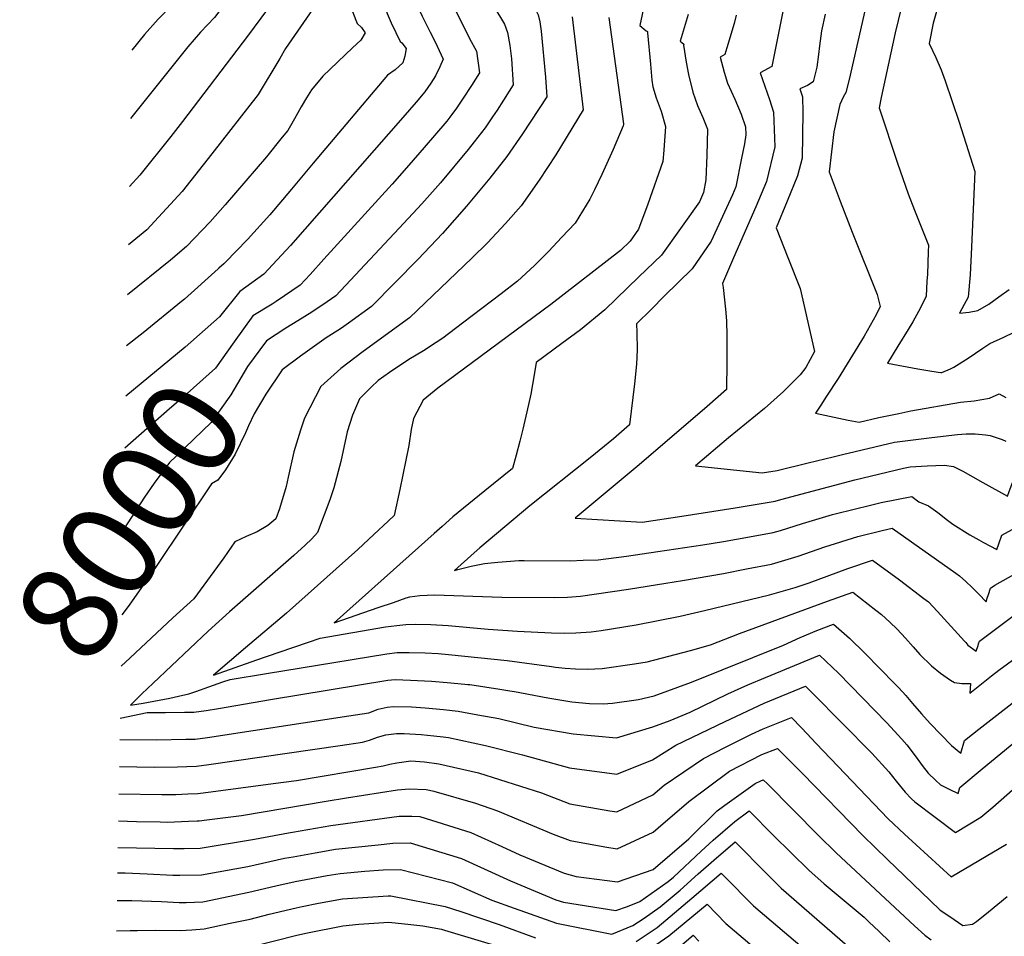
# Model space of a CAD drawing. Units: inches. Extents: x 2504015 to 2509389, y 1512821 to 1518304.
# Drawn here: x 2504017 to 2504310, y 1514710 to 1514983 of the extents above; entities that cross this region are included whole.
import ezdxf
from ezdxf.enums import TextEntityAlignment as Align

# ---------------------------------------------------------------- set-up
doc = ezdxf.new("R2010")
doc.units = ezdxf.units.IN
doc.header["$MEASUREMENT"] = 0
doc.layers.add('tile_2649_32_contour_10ft', color=243, linetype='Continuous')
doc.styles.add('Arial', font='arial.ttf')

msp = doc.modelspace()

# ---------------------------------------------------------------- linework, layer by layer
at = {"layer": 'tile_2649_32_contour_10ft'}
msp.add_line((2504049.99, 1514793.01, 7980), (2504047.28, 1514790.47, 7980), dxfattribs=at)
for points, elevation in [([(2504101.95, 1515000), (2504102.48, 1514997.68), (2504103.72, 1514992.31), (2504104.94, 1514986.94), (2504104.2, 1514985.89), (2504096.25, 1514974.28), (2504094.48, 1514971.27), (2504088.11, 1514960.62), (2504074.26, 1514942.9), (2504065.47, 1514931.73), (2504054.93, 1514920.35), (2504049.47, 1514915.85)], 8050), ([(2504092.37, 1515000), (2504094.39, 1514990.93), (2504090.83, 1514985.99), (2504084.91, 1514977.92), (2504065.52, 1514952.56), (2504062.04, 1514948.04), (2504052.83, 1514936.58), (2504049.77, 1514933.21)], 8060), ([(2504082.74, 1515000), (2504083.84, 1514994.92), (2504079.39, 1514988.98), (2504076.39, 1514985.16), (2504075.05, 1514983.51), (2504070.94, 1514979.1), (2504067.15, 1514974.79), (2504050.12, 1514953.4)], 8070), ([(2504073.07, 1515000), (2504073.3, 1514998.91), (2504070.85, 1514995.61), (2504069.17, 1514993.92), (2504066.66, 1514991.42), (2504063.96, 1514988.78), (2504062.46, 1514987.26), (2504058.31, 1514982.98), (2504054.22, 1514978.41), (2504050.48, 1514973.8)], 8080), ([(2504121.95, 1515000), (2504122.03, 1514999.7), (2504124.19, 1514991.87), (2504125, 1514989.14), (2504126.46, 1514984.68), (2504127.68, 1514981.94), (2504129.09, 1514979.01), (2504130.38, 1514976.39), (2504130.81, 1514975.93), (2504132.13, 1514974.31), (2504131.72, 1514971.95), (2504131.14, 1514970.02), (2504128.87, 1514967.9), (2504126.58, 1514966.3), (2504104.43, 1514940.18), (2504098.04, 1514932.43), (2504091.58, 1514924.79), (2504084.95, 1514917.4), (2504078.24, 1514910.57), (2504077.82, 1514910.16), (2504076.4, 1514908.87), (2504076.16, 1514908.66)], 8030), ([(2504131.27, 1515000), (2504131.84, 1514997.88), (2504133.55, 1514992.2), (2504134.77, 1514988.64), (2504135.7, 1514986.48), (2504136.9, 1514983.85), (2504139.23, 1514979.12), (2504140.71, 1514976.26), (2504143.17, 1514971.07), (2504142.17, 1514968.81), (2504140.85, 1514966.11), (2504139.47, 1514963.98), (2504137.64, 1514961.39), (2504135.11, 1514958.31), (2504131.17, 1514953.72), (2504097.72, 1514915.68), (2504089.72, 1514907.12), (2504084.43, 1514903.28)], 8020), ([(2504140.57, 1515000), (2504141.07, 1514998.38), (2504141.78, 1514996.31), (2504142.92, 1514993.46), (2504145.91, 1514987.46), (2504151.01, 1514977.27), (2504153.03, 1514973.51), (2504153.92, 1514967.04), (2504151.53, 1514963.26), (2504149.13, 1514959.48), (2504147.08, 1514956.5), (2504145.11, 1514953.85), (2504144.22, 1514952.66), (2504137.5, 1514944.83), (2504132.88, 1514939.53), (2504127.95, 1514933.93), (2504107.67, 1514911.6), (2504103.52, 1514907.07), (2504100.56, 1514903.87), (2504093.43, 1514898.98), (2504092.2, 1514898.22)], 8010), ([(2504150.19, 1515000), (2504151.24, 1514998.36), (2504161.39, 1514981.55), (2504162.33, 1514978.98), (2504162.93, 1514975.19), (2504163.46, 1514971.21), (2504163.96, 1514963.45), (2504161.08, 1514958.86), (2504159.19, 1514955.89), (2504157.86, 1514953.89), (2504155.62, 1514950.7), (2504152.32, 1514946.49), (2504150.55, 1514944.24), (2504142.3, 1514934.33), (2504136.74, 1514928.05), (2504130.05, 1514920.79), (2504111.2, 1514900.67), (2504108.63, 1514898.9), (2504104.05, 1514895.79), (2504099.87, 1514893.23)], 8000), ([(2504171.17, 1515000), (2504171.12, 1514999.96), (2504169.36, 1514998.3), (2504166.46, 1514995.84), (2504164.32, 1514995.9), (2504166.45, 1514992.24), (2504168.2, 1514989.73), (2504170.53, 1514986.1), (2504171.14, 1514984.85), (2504171.39, 1514984.3), (2504171.93, 1514982.21), (2504172.3, 1514979.43), (2504173.56, 1514965.73), (2504173.99, 1514959.86), (2504166.73, 1514948.91), (2504162.06, 1514942.15), (2504157.02, 1514935.65), (2504150.07, 1514927.32), (2504142.93, 1514919.24), (2504135.74, 1514911.62), (2504121.82, 1514897.48), (2504114.92, 1514892.53), (2504112.88, 1514891.06), (2504107.98, 1514887.95)], 7990), ([(2504271.69, 1515000), (2504270.89, 1514995.62), (2504263.94, 1514965.02), (2504262.97, 1514961.16), (2504262.14, 1514959.8), (2504261.21, 1514957.58), (2504259.39, 1514949.47), (2504258, 1514937.58), (2504261.28, 1514928.89), (2504264.9, 1514919.64), (2504272.33, 1514901.11), (2504273.2, 1514897.53), (2504271.97, 1514895.07), (2504268.39, 1514888.68), (2504260.69, 1514876.09), (2504257.2, 1514870.83), (2504255.49, 1514868.18), (2504253.95, 1514865.72), (2504263.69, 1514863.71), (2504266.94, 1514863.06), (2504272.82, 1514864.45), (2504278.78, 1514865.68)], 7910), ([(2504281.2, 1514993.74), (2504277.62, 1514978.94), (2504273.48, 1514959.66), (2504272.89, 1514956.65), (2504278.36, 1514940.19), (2504281.5, 1514930.99), (2504283.38, 1514926.17), (2504287.55, 1514915.8), (2504287.51, 1514913.79), (2504287.24, 1514907.16), (2504287.11, 1514905.05), (2504286.84, 1514900.53), (2504285.8, 1514898.33), (2504284.62, 1514896.01), (2504282.87, 1514892.9), (2504281.48, 1514890.61), (2504278.5, 1514885.73), (2504275.38, 1514880.63), (2504284.45, 1514878.98), (2504287.36, 1514878.46), (2504290.43, 1514877.94), (2504291.26, 1514877.82), (2504291.51, 1514877.89), (2504294.15, 1514878.95), (2504295.13, 1514879.42), (2504299.42, 1514882.15), (2504303.79, 1514885.09), (2504305.87, 1514886.49), (2504309.98, 1514888.41)], 7900), ([(2504203.78, 1514991.01), (2504201.64, 1514981.14), (2504203.57, 1514979.57), (2504203.91, 1514979.3), (2504203.95, 1514978.92), (2504204.89, 1514969.64), (2504205.25, 1514964.88), (2504205.55, 1514962.87), (2504206.57, 1514959.54), (2504208, 1514955.63), (2504209.33, 1514951.03), (2504208.86, 1514944.06), (2504208.48, 1514940.68), (2504204.07, 1514927.92), (2504201.31, 1514920.48), (2504198.79, 1514916.93), (2504195.93, 1514914.18), (2504175.15, 1514898.14), (2504141.54, 1514873.25), (2504137.16, 1514869.59), (2504134.3, 1514864.17), (2504133.59, 1514860.93), (2504132.89, 1514856.11), (2504130.27, 1514843.01), (2504128.52, 1514835.28), (2504126.78, 1514833.65), (2504122.49, 1514829.62), (2504117.73, 1514825.17), (2504096.47, 1514806.21), (2504084.33, 1514795.96), (2504074.81, 1514787.8), (2504087.73, 1514792.34), (2504094.32, 1514794.64), (2504103.02, 1514797.65), (2504106.49, 1514798.85), (2504125.95, 1514802.15), (2504129.31, 1514802.6), (2504130.27, 1514802.7), (2504131.99, 1514802.87), (2504134.77, 1514802.94), (2504139.42, 1514802.92), (2504144.65, 1514802.58), (2504156.56, 1514801.5), (2504165.29, 1514800.86), (2504175.36, 1514800.42), (2504179.39, 1514800.31), (2504182.67, 1514800.39), (2504187.22, 1514800.67), (2504190.21, 1514801.14)], 7960), ([(2504245.44, 1514991.3), (2504240.92, 1514968.88), (2504237.44, 1514966.98), (2504240.26, 1514959.09), (2504241.48, 1514955.34), (2504241.86, 1514944.99), (2504239.41, 1514934.73), (2504236.23, 1514927.17), (2504229.58, 1514912.01), (2504226.26, 1514904.3), (2504226.43, 1514903.12), (2504227.16, 1514896.67), (2504227.43, 1514893.24), (2504227.53, 1514888.8), (2504227.52, 1514880.8), (2504227.47, 1514872.78), (2504221.74, 1514867.77), (2504201.44, 1514850.37), (2504182.39, 1514834.56), (2504202.32, 1514833.36), (2504214.18, 1514835.1), (2504230.09, 1514837.55), (2504236.03, 1514838.54), (2504241.98, 1514839.61), (2504243.6, 1514840.04)], 7930), ([(2504290.81, 1514988.31), (2504289, 1514981.78), (2504287.75, 1514975.79), (2504288.81, 1514973.7), (2504289.76, 1514971.63), (2504291.33, 1514967.89), (2504292.56, 1514964.61), (2504296.72, 1514952.37), (2504299.42, 1514943.95), (2504301.38, 1514937.7), (2504300.36, 1514915.18), (2504299.94, 1514906.92), (2504299.35, 1514900.3), (2504298.24, 1514898.1), (2504296.81, 1514895.54), (2504299.72, 1514895.86), (2504302.27, 1514896.29), (2504305.51, 1514898.19), (2504308.53, 1514900.38), (2504311.58, 1514902.53)], 7890), ([(2504116.2, 1514985.24), (2504117.13, 1514982.72), (2504117.59, 1514981.71), (2504118.84, 1514980.51), (2504119.92, 1514978.9), (2504118.59, 1514976.78), (2504116.2, 1514974.51), (2504107.35, 1514966.06), (2504103.99, 1514961.99), (2504102.42, 1514959.58), (2504100.85, 1514956.89), (2504098.9, 1514953.33), (2504096.89, 1514949.86), (2504095.27, 1514947.85), (2504090.54, 1514942.02), (2504078.25, 1514927.72), (2504073.77, 1514922.71), (2504066.79, 1514915.35), (2504062.03, 1514911.28), (2504049.21, 1514901)], 8040), ([(2504181.56, 1514983.68), (2504184.79, 1514956.03), (2504176.67, 1514942.63), (2504171.73, 1514935.1), (2504166.32, 1514927.43), (2504161.64, 1514922.24), (2504156.32, 1514916.48), (2504151.81, 1514912.03), (2504149.39, 1514909.7), (2504133.11, 1514894.09), (2504119.33, 1514884.12), (2504112.65, 1514879.04), (2504106.72, 1514873.72), (2504101.87, 1514864.26), (2504100.7, 1514860.7), (2504098.72, 1514854.26), (2504097, 1514846.68), (2504096.43, 1514843.98), (2504094.47, 1514837.34), (2504093.32, 1514834.32), (2504090.97, 1514832.3), (2504087.8, 1514830.48), (2504084.46, 1514829.06), (2504081.18, 1514827.51), (2504077.83, 1514822.73), (2504068.97, 1514810.57), (2504062.65, 1514804.86), (2504049.99, 1514793.01)], 7980), ([(2504192.46, 1514983.49), (2504196.85, 1514951.83), (2504196.84, 1514951.67), (2504196.66, 1514951.24), (2504193.76, 1514944.26), (2504190.39, 1514936.82), (2504188.14, 1514932.19), (2504186.77, 1514929.47), (2504182.47, 1514922.33), (2504178.5, 1514918.11), (2504174.46, 1514913.91), (2504170.36, 1514909.74), (2504165.28, 1514904.99), (2504160.42, 1514901.29), (2504154.64, 1514896.89), (2504148.85, 1514892.5), (2504143.05, 1514888.11), (2504141.08, 1514886.8), (2504137.32, 1514884.32), (2504132.87, 1514881.77), (2504127.16, 1514877.88), (2504123.82, 1514875.48), (2504121.67, 1514873.55), (2504118.19, 1514870.06), (2504116.17, 1514865.17), (2504114.53, 1514860.23), (2504112.71, 1514851.39), (2504110.56, 1514843.58), (2504109.45, 1514839.98), (2504105.73, 1514830.28), (2504104.01, 1514828.33), (2504102.06, 1514826.44), (2504098.67, 1514823.39), (2504079.54, 1514806.65), (2504073.15, 1514800.94), (2504056.78, 1514785.42), (2504053.44, 1514782.24), (2504050.13, 1514778.85), (2504053.84, 1514779.5), (2504061.8, 1514780.92), (2504064.35, 1514781.52), (2504067.47, 1514782.3), (2504069.49, 1514782.96), (2504073.43, 1514784.36), (2504077.59, 1514785.82), (2504079.73, 1514786.56), (2504090.59, 1514788.33), (2504126.4, 1514794.16), (2504129.42, 1514794.54), (2504133.03, 1514794.51), (2504137.77, 1514794.44), (2504141.64, 1514794.25), (2504144.72, 1514794), (2504162.14, 1514792.16), (2504175.42, 1514790.36)], 7970), ([(2504216.06, 1514984.38), (2504213.64, 1514976.4), (2504214.12, 1514976.03), (2504214.72, 1514975.57), (2504214.69, 1514975.27), (2504215.45, 1514970.2), (2504216.16, 1514966.51), (2504217.4, 1514961.3), (2504218.87, 1514957.31), (2504220.44, 1514953.69), (2504221.8, 1514950.23), (2504221.59, 1514942.51), (2504221.33, 1514935.21), (2504220.62, 1514931.42), (2504219.4, 1514928.64), (2504208.08, 1514912.79), (2504201.38, 1514906.29), (2504191.21, 1514896.53), (2504184.03, 1514890.6), (2504178.44, 1514886.48), (2504170.86, 1514880.82), (2504170.25, 1514877.15), (2504169.25, 1514871.39), (2504168.07, 1514866.19), (2504166.84, 1514861.01), (2504165.94, 1514857.43), (2504164.85, 1514853.24), (2504163.8, 1514849.26), (2504155.57, 1514842.68), (2504150.79, 1514838.8), (2504146.02, 1514834.92), (2504142.79, 1514832.09), (2504140.42, 1514829.98), (2504110.67, 1514803.39), (2504123.8, 1514807.93), (2504128.33, 1514809.48), (2504132.16, 1514810.77), (2504133.24, 1514811.14), (2504136.19, 1514811.56), (2504140.56, 1514811.74), (2504160.56, 1514811.02), (2504176.2, 1514810.9), (2504180.17, 1514811.03), (2504184.05, 1514811.33), (2504198.28, 1514813.35), (2504209.44, 1514815.15)], 7950), ([(2504230.35, 1514984.19), (2504229.71, 1514981.74), (2504227.55, 1514974.43), (2504226.95, 1514972.45), (2504225.56, 1514971.68), (2504226.76, 1514967.2), (2504227.77, 1514963.98), (2504229.95, 1514959.22), (2504231.82, 1514954.71), (2504233.1, 1514950.96), (2504233.25, 1514948.57), (2504232.8, 1514945.93), (2504231.97, 1514941.66), (2504230.22, 1514933.11), (2504229.24, 1514930.77), (2504226.9, 1514925.53), (2504222.93, 1514916.95), (2504217.24, 1514908.71), (2504208.96, 1514900.54), (2504205.1, 1514896.75), (2504200.7, 1514892.38), (2504200.79, 1514889.77), (2504200.83, 1514884.61), (2504200.71, 1514880.35), (2504200.05, 1514874.46), (2504198.63, 1514862.32), (2504193.81, 1514858.17), (2504186.92, 1514852.47), (2504168.94, 1514838.21), (2504154.06, 1514825.71), (2504152.34, 1514824.18), (2504146.53, 1514818.97), (2504147.49, 1514819.24), (2504151.51, 1514820.21), (2504155.39, 1514821.02), (2504159.42, 1514821.42), (2504165.66, 1514821.89), (2504167.25, 1514821.89), (2504180.92, 1514821.86), (2504184.85, 1514821.98), (2504189.26, 1514822.16), (2504197.66, 1514823.23), (2504207.03, 1514824.56), (2504220.37, 1514826.58), (2504226.54, 1514827.61)], 7940), ([(2504256.8, 1514984.45), (2504255.75, 1514979.52), (2504255.14, 1514975.02), (2504254.88, 1514972.47), (2504254.3, 1514968.73), (2504253.29, 1514964.32), (2504251.59, 1514963.21), (2504249.33, 1514962.28), (2504250.1, 1514959.84), (2504250.2, 1514955.33), (2504249.98, 1514941.62), (2504248.58, 1514936.35), (2504245.55, 1514928.82), (2504242.21, 1514920.9), (2504245.67, 1514912.08), (2504249.36, 1514902.82), (2504253.7, 1514884.08), (2504251.04, 1514879.36), (2504249.38, 1514877.21), (2504244.41, 1514872.19), (2504238.73, 1514867.17), (2504228.05, 1514858.44), (2504218.25, 1514850.14), (2504238.12, 1514847.99), (2504242.54, 1514848.69), (2504251.78, 1514850.95), (2504259.2, 1514852.79), (2504262.02, 1514853.47)], 7920), ([(2504076.16, 1514908.66), (2504066.13, 1514899.7), (2504065.28, 1514899)], 8030), ([(2504084.43, 1514903.28), (2504082.6, 1514901.94), (2504076.56, 1514894.4), (2504066.33, 1514885.45), (2504048.68, 1514870.87)], 8020), ([(2504092.2, 1514898.22), (2504086.53, 1514894.7), (2504080.96, 1514886.97), (2504075.33, 1514879.11), (2504065.09, 1514869.97), (2504061.71, 1514867.09), (2504048.41, 1514855.35)], 8010), ([(2504065.28, 1514899), (2504053.87, 1514889.63), (2504048.94, 1514885.79)], 8030), ([(2504099.87, 1514893.23), (2504096.36, 1514891.08), (2504090.52, 1514887.32), (2504084.95, 1514879.61), (2504079.92, 1514871.23), (2504074.04, 1514863), (2504063.72, 1514852.95), (2504061.64, 1514851.07), (2504057.15, 1514844.93), (2504054.25, 1514840.8), (2504047.99, 1514831.19)], 8000), ([(2504107.98, 1514887.95), (2504107.59, 1514887.7), (2504100.72, 1514882.74), (2504095.25, 1514878.61), (2504090.37, 1514871.37), (2504086.89, 1514865.61), (2504085.2, 1514862.03), (2504084.34, 1514859.94), (2504081.22, 1514853.52), (2504078.38, 1514848.87), (2504076.03, 1514845.82), (2504074.16, 1514844.7), (2504057.74, 1514820.13), (2504049.71, 1514808.66), (2504047.55, 1514805.78)], 7990), ([(2504309.98, 1514888.41), (2504313.04, 1514889.85)], 7900), ([(2504278.78, 1514865.68), (2504282.31, 1514866.41), (2504297.07, 1514869.05), (2504301.14, 1514869.47), (2504305.69, 1514870.26), (2504308.57, 1514871.53), (2504310.56, 1514870.39)], 7910), ([(2504262.02, 1514853.47), (2504277.46, 1514857.16), (2504280.65, 1514857.57), (2504288.55, 1514858.56), (2504296.26, 1514859.39), (2504298.84, 1514859.58), (2504301.45, 1514859.59), (2504304.57, 1514859.36), (2504305.97, 1514859.09), (2504309.47, 1514857.9), (2504310.61, 1514857.45)], 7920), ([(2504243.6, 1514840.04), (2504265.68, 1514845.9), (2504280.14, 1514849.37), (2504282.13, 1514849.8), (2504287.2, 1514850.13), (2504292.37, 1514850.26), (2504295.05, 1514849.86), (2504297.79, 1514848.47), (2504303.72, 1514845.18), (2504311.08, 1514841.04), (2504311.59, 1514842.5), (2504311.89, 1514843.3), (2504312.72, 1514845.31), (2504314.81, 1514846.75)], 7930), ([(2504226.54, 1514827.61), (2504234.31, 1514828.92), (2504241.4, 1514830.27), (2504243.51, 1514830.89), (2504250.09, 1514832.89), (2504259.04, 1514835.59), (2504266.21, 1514837.41), (2504269.54, 1514838.24), (2504273.45, 1514839.16), (2504282.58, 1514841.01), (2504284.67, 1514839.41), (2504287.57, 1514838.21), (2504290.4, 1514836.17), (2504293.22, 1514833.93), (2504294.85, 1514832.7), (2504299.88, 1514829.54), (2504302.56, 1514828.09), (2504303.97, 1514827.33), (2504307.95, 1514825.21), (2504308.5, 1514826.85), (2504309.4, 1514829.51), (2504312.45, 1514831.18)], 7940), ([(2504209.44, 1514815.15), (2504214.36, 1514815.94), (2504226.52, 1514818.1), (2504233.4, 1514819.41), (2504240.82, 1514820.88), (2504246.77, 1514822.66), (2504248.77, 1514823.26), (2504256.75, 1514826.02), (2504266.52, 1514829.11), (2504273.78, 1514830.85), (2504276.75, 1514831.51), (2504295.75, 1514818.14), (2504296.77, 1514817.41), (2504298.72, 1514815.69), (2504300.57, 1514813.92), (2504302.56, 1514811.89), (2504304.7, 1514809.58), (2504305.08, 1514810.73), (2504305.43, 1514811.79), (2504306.07, 1514813.72), (2504307.33, 1514814.63), (2504315.48, 1514819.17)], 7950), ([(2504190.21, 1514801.14), (2504200.54, 1514802.74), (2504213.68, 1514805.41), (2504220.92, 1514807.01), (2504240.25, 1514811.69), (2504247.89, 1514813.87), (2504252.09, 1514815.33), (2504263.56, 1514819.56), (2504270.92, 1514822.01), (2504278.99, 1514816.15), (2504286.24, 1514810.63), (2504287.6, 1514809.58), (2504290.21, 1514806.78), (2504298.3, 1514797.93), (2504298.66, 1514797.53), (2504299.31, 1514796.74), (2504301.75, 1514794.91), (2504302.33, 1514796.66), (2504302.48, 1514797.13), (2504302.74, 1514797.93), (2504312.65, 1514805.4)], 7960), ([(2504175.42, 1514790.36), (2504176.54, 1514790.2), (2504179.45, 1514789.86), (2504182.55, 1514789.69), (2504186.06, 1514789.61), (2504190.45, 1514789.82), (2504200.06, 1514791.17), (2504203.81, 1514791.74), (2504216.75, 1514795.1), (2504222.71, 1514796.85), (2504231.31, 1514800.25), (2504257.57, 1514809.81), (2504265.09, 1514812.51), (2504271.93, 1514807.15), (2504273.56, 1514805.86), (2504276.06, 1514803.59), (2504278.22, 1514801.54), (2504280.78, 1514798.82), (2504283.04, 1514796.25), (2504285.04, 1514793.94), (2504288.43, 1514790.56), (2504291.11, 1514788.45), (2504294.12, 1514786.33), (2504295.28, 1514785.6), (2504297.47, 1514785.32), (2504300.09, 1514785.34), (2504299.88, 1514782.5), (2504306.3, 1514787.62), (2504308.54, 1514789.28), (2504319.22, 1514797.17)], 7970), ([(2504164.38, 1514782.92), (2504174.3, 1514781.02), (2504181.42, 1514779.87), (2504186.67, 1514779.42), (2504190.73, 1514779.28), (2504193.54, 1514779.45), (2504201.28, 1514780.57), (2504205.94, 1514781.63), (2504217.09, 1514785.71), (2504244.42, 1514796.72), (2504249.41, 1514798.98), (2504254.39, 1514801.08), (2504259.3, 1514803.01), (2504264.04, 1514798.79), (2504268.65, 1514794.35), (2504273.13, 1514789.81), (2504277.59, 1514785.26), (2504278.71, 1514784.07), (2504280.85, 1514781.71), (2504282.83, 1514779.39), (2504285.54, 1514776.27), (2504288.07, 1514773.39), (2504294.42, 1514766.85), (2504297.16, 1514764.57), (2504298.31, 1514768.34), (2504300.67, 1514770.26), (2504302.56, 1514771.74), (2504313.31, 1514780.04)], 7980), ([(2504153.47, 1514776.01), (2504159.74, 1514774.87), (2504170.24, 1514772.36), (2504181.84, 1514770.31), (2504194.73, 1514769.13), (2504205.51, 1514772.46), (2504210.65, 1514774.36), (2504216.68, 1514776.84), (2504227.89, 1514782.25), (2504233.83, 1514784.9), (2504239.08, 1514787.11), (2504255.12, 1514793.75), (2504260.77, 1514788.36), (2504275.18, 1514773.59), (2504279.68, 1514768.74), (2504281.11, 1514767.04), (2504283.93, 1514763.4), (2504285.66, 1514760.93), (2504287.53, 1514758.69), (2504289.65, 1514756.59), (2504291.18, 1514755.14), (2504293.7, 1514753.88), (2504296.39, 1514752.64), (2504296.93, 1514754.41), (2504303.58, 1514759.96), (2504314.71, 1514769.05)], 7990), ([(2504047.02, 1514775.06), (2504055, 1514776.69), (2504060.48, 1514776.72), (2504066.15, 1514776.76), (2504068.98, 1514776.8), (2504072.63, 1514777.3), (2504076.28, 1514777.91), (2504091.7, 1514780.57), (2504126.66, 1514786.32), (2504128.87, 1514786.54), (2504133.37, 1514786.36), (2504139.62, 1514786), (2504144.37, 1514785.62), (2504149.63, 1514785.14), (2504150.47, 1514785.05), (2504151.04, 1514784.99), (2504159.98, 1514783.68), (2504163, 1514783.18), (2504164.38, 1514782.92)], 7980), ([(2504143.1, 1514769.45), (2504144.71, 1514769.24), (2504155.77, 1514766.87), (2504166.7, 1514764.11), (2504180.75, 1514760.24), (2504194.8, 1514758.38), (2504205.46, 1514762.66), (2504212.36, 1514767.03), (2504227.07, 1514774.04), (2504238.72, 1514779.44), (2504250.95, 1514784.49), (2504253.03, 1514782.47), (2504270.67, 1514764.57), (2504275.76, 1514759.09), (2504277.92, 1514756.29), (2504280.67, 1514752.98), (2504282.55, 1514750.98), (2504283.52, 1514750.16), (2504295.6, 1514740.99), (2504303.11, 1514745.6), (2504306.68, 1514748.53), (2504315.11, 1514755.9)], 8000), ([(2504046.9, 1514768.64), (2504057.87, 1514768.59), (2504066.52, 1514768.72), (2504069.35, 1514768.78), (2504073, 1514769.29), (2504115.11, 1514775.73), (2504121, 1514776.64), (2504123.76, 1514777.65), (2504126.48, 1514778.3), (2504128.31, 1514778.52), (2504133.7, 1514778.39), (2504137.8, 1514778.12), (2504143.22, 1514777.62), (2504147.57, 1514777.09), (2504153.47, 1514776.01)], 7990), ([(2504131.4, 1514762.05), (2504133.55, 1514762.35), (2504137.55, 1514762.02), (2504141.87, 1514761.44), (2504153.64, 1514758.77), (2504172.39, 1514752.77), (2504180.82, 1514749.51), (2504192.78, 1514747.44), (2504194.87, 1514747.1), (2504205.53, 1514752.19), (2504208.89, 1514755.11), (2504220.64, 1514763.03), (2504227.15, 1514766.35), (2504234.9, 1514770.26), (2504238.37, 1514771.87), (2504246.77, 1514775.23), (2504249.82, 1514772.09), (2504251.37, 1514770.47), (2504254.16, 1514767.44), (2504275.62, 1514745.03), (2504280.4, 1514740.51), (2504294.3, 1514727.84), (2504310.76, 1514737.49)], 8010), ([(2504046.76, 1514760.59), (2504057.09, 1514760.42), (2504064.1, 1514760.55), (2504066.89, 1514760.64), (2504069.73, 1514760.74), (2504073.38, 1514761.23), (2504112.51, 1514766.88), (2504119.12, 1514767.84), (2504121.18, 1514768.45), (2504123.64, 1514769.34), (2504126.09, 1514770.02), (2504129.29, 1514770.43), (2504131.53, 1514770.41), (2504136.55, 1514770.16), (2504140.38, 1514769.8), (2504143.1, 1514769.45)], 8000), ([(2504114.4, 1514751.29), (2504129.57, 1514753.69), (2504133.01, 1514754.01), (2504138.08, 1514753.75), (2504139.02, 1514753.61), (2504140.33, 1514753.32), (2504152.73, 1514749.69), (2504159.35, 1514747.43), (2504175.91, 1514740.54), (2504180.89, 1514738.62), (2504191.24, 1514736.75), (2504194.95, 1514736.14), (2504205.6, 1514741.05), (2504207.14, 1514742.37), (2504216.23, 1514750.27), (2504228.38, 1514759.28), (2504238.01, 1514764.19), (2504242.6, 1514765.97), (2504250.07, 1514758.51), (2504268.08, 1514740.12), (2504275.37, 1514732.92), (2504288.05, 1514720.74), (2504291.09, 1514717.93), (2504293.91, 1514715.99), (2504297.81, 1514713.31), (2504300.67, 1514713.71), (2504301.88, 1514714.47), (2504305.46, 1514717.37), (2504310.97, 1514721.92)], 8020), ([(2504046.62, 1514752.52), (2504059.44, 1514752.27), (2504063.59, 1514752.33), (2504067.17, 1514752.48), (2504070.1, 1514752.65), (2504073.95, 1514753.12), (2504092.53, 1514755.54), (2504099.44, 1514756.51), (2504123.03, 1514760.44), (2504125.24, 1514760.84), (2504127.25, 1514761.34), (2504129.38, 1514761.76), (2504131.4, 1514762.05)], 8010), ([(2504098.29, 1514741.09), (2504109.69, 1514743.12), (2504130.05, 1514745.89), (2504133.81, 1514745.83), (2504136.16, 1514745.75), (2504139.68, 1514744.67), (2504151.4, 1514741), (2504160.58, 1514736.8), (2504165.94, 1514734.32), (2504179.17, 1514728.92), (2504182.74, 1514727.93), (2504195.01, 1514726.33), (2504205.67, 1514729.99), (2504216.3, 1514739.11), (2504224.67, 1514747.48), (2504226.93, 1514749.12), (2504236.03, 1514755.58), (2504237.65, 1514756.41), (2504238.42, 1514756.71), (2504239.68, 1514755.45), (2504254.8, 1514740.15), (2504260.09, 1514734.97), (2504283.41, 1514713.21), (2504286.49, 1514710.46), (2504288.42, 1514709.04)], 8030), ([(2504046.48, 1514744.47), (2504051.84, 1514744.29), (2504058.96, 1514744.13), (2504061.14, 1514744.1), (2504067.34, 1514744.33), (2504069.93, 1514744.44), (2504070.23, 1514744.45), (2504070.48, 1514744.47), (2504072.82, 1514744.73), (2504083.08, 1514746.09), (2504108.3, 1514750.32), (2504114.4, 1514751.29)], 8020), ([(2504081.11, 1514730.21), (2504084.97, 1514730.93), (2504095.95, 1514733.34), (2504098.46, 1514733.8), (2504105.05, 1514734.96), (2504111.06, 1514735.99), (2504123.82, 1514737.36), (2504128.18, 1514737.8), (2504133.3, 1514737.89), (2504148.6, 1514733.3), (2504163.14, 1514726.61), (2504176.67, 1514720.93), (2504178.94, 1514720.28), (2504194.51, 1514717.83), (2504198.04, 1514718.93), (2504201.63, 1514720.5), (2504210.1, 1514726.38), (2504211.71, 1514727.73), (2504219.89, 1514735.43), (2504223.49, 1514738.71), (2504229.95, 1514744.28), (2504234.25, 1514747.45), (2504241.45, 1514740.15), (2504246.69, 1514734.94), (2504251.97, 1514729.74), (2504256.57, 1514725.72), (2504268.4, 1514715.76), (2504269.87, 1514714.43), (2504272.89, 1514711.59), (2504276.03, 1514708.43)], 8040), ([(2504046.34, 1514736.5), (2504062.83, 1514736.27), (2504066.05, 1514736.26), (2504070.85, 1514736.36), (2504087.03, 1514739), (2504097.1, 1514740.87), (2504098.29, 1514741.09)], 8030), ([(2504065.26, 1514720.18), (2504066.64, 1514720.21), (2504071.59, 1514720.38), (2504085.33, 1514723.2), (2504093.31, 1514725.14), (2504099.04, 1514726.4), (2504108.66, 1514728.16), (2504112.45, 1514728.81), (2504119.83, 1514729.49), (2504125.26, 1514729.87), (2504130.44, 1514730.03), (2504145.94, 1514726), (2504157.64, 1514720.83), (2504164.25, 1514718.47), (2504176.89, 1514714.04), (2504193.32, 1514710.71), (2504199.55, 1514713.31), (2504202.95, 1514715.49), (2504207.71, 1514718.85), (2504213.68, 1514723.86), (2504218.99, 1514728.73), (2504223.69, 1514732.75), (2504230.07, 1514738.18), (2504233.31, 1514734.92), (2504236.15, 1514732.02), (2504242.26, 1514725.91), (2504243.74, 1514724.45), (2504277.19, 1514695.37)], 8050), ([(2504046.21, 1514728.96), (2504048.45, 1514728.95), (2504055.02, 1514728.73), (2504062.73, 1514728.34), (2504064.76, 1514728.27), (2504071.22, 1514728.37), (2504081.11, 1514730.21)], 8040), ([(2504200.58, 1514708.53), (2504205.05, 1514711.56), (2504206.8, 1514712.78), (2504217.15, 1514721.43), (2504225.9, 1514728.92), (2504230.33, 1514724.41), (2504231.96, 1514722.72), (2504235.51, 1514719.16), (2504262.45, 1514696.25)], 8060), ([(2504101.15, 1514718.97), (2504106.04, 1514719.95), (2504113.15, 1514721.22), (2504126.75, 1514722.16), (2504127.59, 1514722.19), (2504143.74, 1514718.96), (2504148.39, 1514717.54), (2504159.83, 1514713.61), (2504170.61, 1514709.63)], 8060), ([(2504046.07, 1514720.75), (2504046.78, 1514720.76), (2504050.44, 1514720.76), (2504059.28, 1514720.47), (2504064.56, 1514720.16), (2504065.26, 1514720.18)], 8050), ([(2504079.79, 1514713.98), (2504085.69, 1514715.25), (2504091.33, 1514716.67), (2504099.4, 1514718.63), (2504101.15, 1514718.97)], 8060), ([(2504204.12, 1514705.98), (2504210.33, 1514710.3), (2504221.73, 1514719.66), (2504227.31, 1514713.89), (2504250.58, 1514694.22)], 8070), ([(2504052.15, 1514711.88), (2504057.48, 1514711.93), (2504064.95, 1514711.8), (2504068.36, 1514712), (2504071.97, 1514712.29), (2504079.79, 1514713.98)], 8060), ([(2504078.36, 1514705.32), (2504085.91, 1514706.99), (2504099.6, 1514710.41), (2504102.73, 1514711.13), (2504113.28, 1514713.21), (2504118.03, 1514713.7), (2504126.93, 1514714.29), (2504133.51, 1514713.62)], 8070), ([(2504133.51, 1514713.62), (2504137.04, 1514713.26), (2504142.62, 1514712.24), (2504143.53, 1514711.97)], 8070), ([(2504045.91, 1514711.71), (2504049.99, 1514711.86), (2504052.15, 1514711.88)], 8060), ([(2504143.53, 1514711.97), (2504151.5, 1514709.52), (2504174.97, 1514702.48), (2504191.41, 1514699.2), (2504197.61, 1514701.65), (2504199.29, 1514702.75)], 8070), ([(2504214.15, 1514707.62), (2504217.55, 1514710.4), (2504219.21, 1514708.68)], 8080)]:
    msp.add_lwpolyline(points, dxfattribs=dict(at, elevation=elevation))

# ---------------------------------------------------------------- texts
at = {"color": 18, "style": 'Arial'}
msp.add_text('8000', height=28.8, rotation=56.9447, dxfattribs=at).set_placement((2504049.72, 1514833.84), align=Align.MIDDLE_CENTER)

doc.saveas('drawing.dxf')
